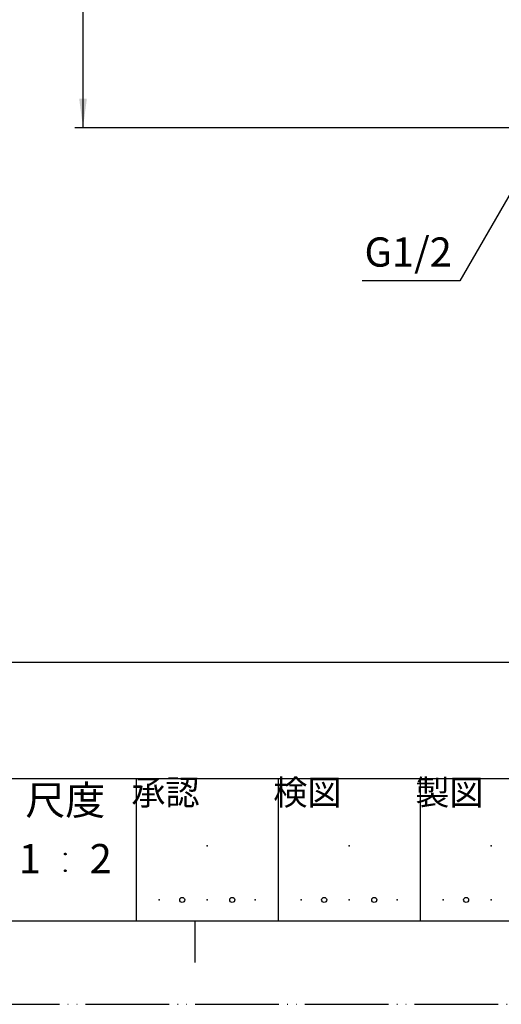
# Model space of a CAD drawing. Units: millimetres. Extents: x 0 to 315, y 0 to 446.
# Drawn here: x 126 to 213, y 0 to 177 of the extents above; entities that cross this region are included whole.
import ezdxf

# ---------------------------------------------------------------- set-up
doc = ezdxf.new("R2010")
doc.units = ezdxf.units.MM
for name, pattern in [('DASH_CENTER', [14, 11, -1, 1, -1]), ('DOT_CENTER', [14, 12, -1, 0, -1]), ('PHANTOM', [13, 10, -1, 0, -1, 0, -1])]:
    doc.linetypes.add(name, pattern=pattern)
doc.layers.add('1', color=7, linetype='Continuous')
doc.styles.add('CONVERTER_11', font='MS Mincho.ttf', dxfattribs={"width": 0.89})
doc.styles.add('CONVERTER_12', font='txt.shx', dxfattribs={"width": 0.9})
doc.dimstyles.new('ME10_DIM_17', dxfattribs={"dimtxt": 5.25, "dimasz": 5.25, "dimexe": 1.5, "dimexo": 0, "dimgap": 1.5, "dimtad": 1, "dimdsep": 46, "dimtxsty": 'CONVERTER_12', "dimsah": 1, "dimcen": 0.09, "dimclrd": 2, "dimclre": 2, "dimclrt": 7, "dimadec": 0, "dimazin": 0, "dimtfac": 1, "dimtdec": 4, "dimtix": 1, "dimtmove": 0, "dimatfit": 3, "dimfxl": 1, "dimtolj": 1, "dimtzin": 0, "dimarcsym": 0})
doc.dimstyles.get("Standard").update_dxf_attribs({"dimtxt": 0.18, "dimasz": 0.18, "dimexe": 0.18, "dimexo": 0.0625, "dimgap": 0.09, "dimtad": 0, "dimtih": 1, "dimtoh": 1, "dimdec": 4, "dimzin": 0, "dimdsep": 46, "dimtxsty": 'Standard', "dimcen": 0.09, "dimadec": 0, "dimazin": 0, "dimtfac": 1, "dimtdec": 4, "dimtofl": 0, "dimtmove": 0, "dimatfit": 3, "dimfxl": 1, "dimtolj": 1, "dimtzin": 0, "dimarcsym": 0})

# ---------------------------------------------------------------- blocks, each defined once
blk = doc.blocks.new('開示A4')
at = {"layer": '1', "color": 7, "linetype": 'Continuous'}
for p, q in [((25, 41), (200, 41)), ((200, 27), (25, 27)), ((25, 10), (105, 10)), ((105, 10), (200, 10))]:
    blk.add_line(p, q, dxfattribs=at)
at = {"layer": '1', "color": 2, "linetype": 'Continuous'}
for p, q in [((98, 27), (98, 10)), ((115, 27), (115, 10)), ((132, 27), (132, 10)), ((105, 10), (105, 5))]:
    blk.add_line(p, q, dxfattribs=at)
at = {"layer": '1', "color": 4, "linetype": 'PHANTOM'}
blk.add_line((0, 0), (210, 0), dxfattribs=at)
at = {"layer": '1', "color": 7, "linetype": 'DOT_CENTER'}
for centre in [(89.5, 18), (89.5, 16)]:
    blk.add_circle(centre, 0.1, dxfattribs=at)
at = {"layer": '1', "color": 7, "linetype": 'Continuous'}
for centre in [(103.5, 12.5), (109.5, 12.5), (120.5, 12.5), (126.5, 12.5), (137.5, 12.5)]:
    blk.add_circle(centre, 0.3, dxfattribs=at)
at = {"layer": '1', "color": 4}
for p in [(106.5, 19), (123.5, 19), (140.5, 19), (85.25, 17), (93.75, 17), (100.75, 12.5), (106.5, 12.5), (112.25, 12.5), (117.75, 12.5), (123.5, 12.5), (129.25, 12.5), (134.75, 12.5), (140.5, 12.5)]:
    blk.add_point(p, dxfattribs=at)
at = {"layer": '1', "color": 2, "attachment_point": 5, "style": 'CONVERTER_11'}
for s, insert, char_height, line_spacing_factor in [('承認', (101.5, 25), 3, 0.590909), ('検図', (118.5, 25), 3, 0.590909), ('製図', (135.5, 25), 3, 0.590909), ('尺度', (89.5, 24), 3.5, 0.545455)]:
    blk.add_mtext(s, dxfattribs=dict(at, insert=insert, char_height=char_height, line_spacing_factor=line_spacing_factor))
blk = doc.blocks.new('32-15__1', base_point=(-102.53, -46.08))
at = {"layer": '1', "color": 7, "linetype": 'Continuous'}
for p, q in [((70.12, 165.01), (78.61, 169.91)), ((81.62, 169.91), (90.11, 165.01)), ((217.6, 163.98), (217.6, 168.39)), ((229.6, 165.75), (229.6, 168.39)), ((229.6, 149.25), (229.6, 165.75)), ((217.6, 146.61), (217.6, 164.02)), ((68.61, 152.6), (68.61, 162.4)), ((91.61, 162.4), (91.61, 152.6)), ((78.61, 145.09), (70.12, 149.99)), ((90.11, 149.99), (81.62, 145.09)), ((229.6, 146.61), (229.6, 149.25))]:
    blk.add_line(p, q, dxfattribs=at)
for radius in [10.89, 9.19]:
    blk.add_circle((80.11, 157.5), radius, dxfattribs=at)
at = {"layer": '1', "color": 2, "linetype": 'Continuous'}
blk.add_circle((80.11, 157.5), 10.35, dxfattribs=at)
at = {"layer": '1', "color": 7, "linetype": 'Continuous'}
for centre, radius, start, end in [((80.11, 157.5), 12.5, 90, 96.9261), ((80.11, 157.5), 12.5, 83.0739, 90), ((223.6, 158), 12, 60, 120), ((80.11, 157.5), 12.5, 143.0739, 156.9261), ((80.11, 157.5), 12.5, 23.0739, 36.9261), ((224.61, 156.87), 5.93, 128.3579, 152.8482), ((223.5, 158.28), 4.13, 87.3524, 128.3579), ((223.79, 158.28), 4.13, 51.6421, 92.6476), ((222.67, 156.87), 5.93, 27.1518, 51.6421), ((224.61, 158.13), 5.93, 207.1518, 231.6421), ((222.67, 158.13), 5.93, 308.3579, 332.8482), ((80.11, 157.5), 12.5, 203.0739, 216.9261), ((80.11, 157.5), 12.5, 323.0739, 336.9261), ((223.5, 156.72), 4.13, 231.6421, 272.6476), ((223.79, 156.72), 4.13, 267.3524, 308.3579), ((80.11, 157.5), 12.5, 263.0739, 270), ((80.11, 157.5), 12.5, 270, 276.9261), ((223.6, 157), 12, 240, 286.9578), ((223.6, 157), 12, 286.9578, 300)]:
    blk.add_arc(centre, radius, start, end, dxfattribs=at)
at = {"layer": '1', "color": 7, "linetype": 'DASH_CENTER'}
for centre, start, end in [((223.62, 157.38), 152.8482, 178.5426), ((223.67, 157.38), 1.4574, 27.1518), ((223.62, 157.62), 181.4574, 207.1518), ((223.67, 157.62), 332.8482, 358.5426)]:
    blk.add_arc(centre, 4.8, start, end, dxfattribs=at)
blk = doc.blocks.new('35-22', base_point=(56.69, 140.46))
at = {"layer": '1', "color": 7, "linetype": 'Continuous'}
for p, q in [((229.6, 165.75), (230.6, 165.75)), ((230.6, 150), (230.6, 165.75)), ((231.1, 165), (230.6, 165)), ((80.11, 162.41), (75.86, 159.95)), ((84.36, 159.95), (80.11, 162.41)), ((75.86, 159.95), (75.86, 155.05)), ((84.36, 155.05), (84.36, 159.95)), ((75.86, 155.05), (80.11, 152.59)), ((80.11, 152.59), (84.36, 155.05)), ((230.6, 149.25), (229.6, 149.25)), ((230.6, 149.25), (230.6, 150)), ((231.1, 150), (230.6, 150))]:
    blk.add_line(p, q, dxfattribs=at)
at = {"layer": '1', "color": 2, "linetype": 'Continuous'}
for p, q in [((230.6, 165), (231.1, 164.71)), ((231.1, 150.29), (230.6, 150))]:
    blk.add_line(p, q, dxfattribs=at)
blk = doc.blocks.new('*D19')
at = {"layer": '1', "color": 2, "linetype": 'Continuous'}
for p, q in [((157.6, 222.5), (135.94, 222.5)), ((137.44, 157.5), (137.44, 222.5)), ((215.6, 157.5), (135.94, 157.5))]:
    blk.add_line(p, q, dxfattribs=at)
at = {"layer": '1', "color": 2}
for points in [[(138.13, 217.25), (136.75, 217.25), (137.44, 222.5)], [(136.75, 162.75), (138.13, 162.75), (137.44, 157.5)]]:
    blk.add_solid(points, dxfattribs=at)
at = {"layer": '1', "color": 7, "insert": (135.94, 186.06), "char_height": 5.25, "attachment_point": 7, "rotation": 90, "line_spacing_factor": 0.60024, "style": 'CONVERTER_12'}
blk.add_mtext('60', dxfattribs=at)

msp = doc.modelspace()

# ---------------------------------------------------------------- block references
msp.add_blockref('32-15__1', (-102.527, -46.077))
at = {"layer": '1', "xscale": 1.5, "yscale": 1.5, "zscale": 1.5}
msp.add_blockref('開示A4', (0, 0), dxfattribs=at)
at = {"layer": '1'}
msp.add_blockref('35-22', (56.691, 140.462), dxfattribs=at)

# ---------------------------------------------------------------- texts
at = {"layer": '1', "color": 7, "char_height": 5.25, "attachment_point": 5, "line_spacing_factor": 0.720288, "style": 'CONVERTER_12'}
for s, insert in [('G1/2', (195.837, 134.5)), ('1', (127.875, 25.5)), ('2', (140.625, 25.5))]:
    msp.add_mtext(s, dxfattribs=dict(at, insert=insert))

# ---------------------------------------------------------------- dimensions: what is measured, and where the dimension line sits
at = {"layer": '1'}
dim = msp.add_linear_dim(base=(137.437, 157.5), p1=(157.599, 222.5), p2=(215.599, 157.5), angle=90, text='60', dimstyle='ME10_DIM_17', dxfattribs=at)
dim.commit()
dim.dimension.update_dxf_attribs({"geometry": '*D19', "text_midpoint": (133.312, 190), "text_rotation": 90})

# ---------------------------------------------------------------- leaders
at = {"layer": '1', "color": 2, "linetype": 'Continuous', "has_arrowhead": 0}
msp.add_leader([(217.599, 151.643), (205.104, 130), (187.571, 130)], dimstyle='Standard', dxfattribs=at)

doc.saveas('drawing.dxf')
